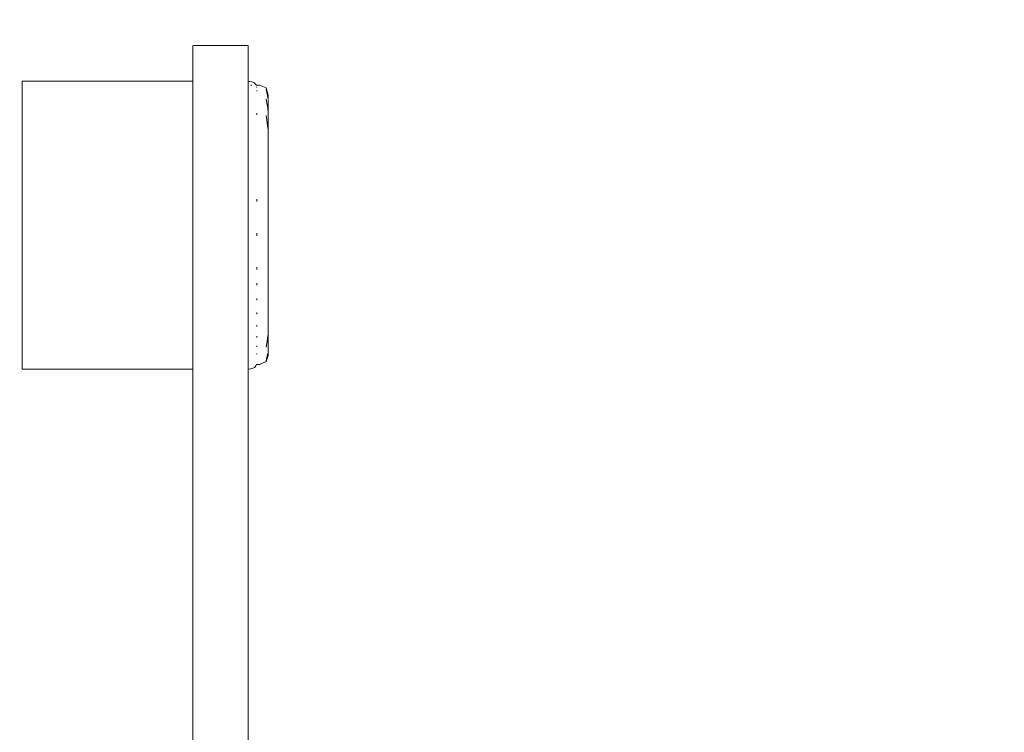
# Model space of a CAD drawing. Extents: x -4174 to -1899, y 5901 to 6680.
# Drawn here: x -4048 to -4031, y 6430 to 6442 of the extents above; entities that cross this region are included whole.
import ezdxf

# ---------------------------------------------------------------- set-up
doc = ezdxf.new("R2010")
doc.units = 0
doc.header["$MEASUREMENT"] = 0
doc.layers.get('Defpoints').update_dxf_attribs({"color": 250})
doc.layers.add('0-03 wymiary', color=6, linetype='Continuous', lineweight=5)
doc.layers.add('ProfileEdges_Nr_Pióra__7', color=7, linetype='Continuous', lineweight=18)
doc.styles.add('1-20 romans', font='romans.shx', dxfattribs={"width": 0.7, "height": 5})
doc.dimstyles.new('1-20', dxfattribs={"dimtxt": 5, "dimasz": 0.2, "dimexe": 2, "dimexo": 12.5, "dimgap": 1.25, "dimtad": 1, "dimdec": 0, "dimrnd": 0.5, "dimtxsty": '1-20 romans', "dimblk": 'BG dim mark', "dimcen": 0, "dimclrd": 256, "dimclre": 256, "dimclrt": 11, "dimadec": 0, "dimazin": 0, "dimtfac": 1, "dimtdec": 0, "dimtix": 1, "dimtmove": 1, "dimatfit": 3, "dimfxl": 0.5, "dimfxlon": 1, "dimarcsym": 0})

# ---------------------------------------------------------------- blocks, each defined once
blk = doc.blocks.new('BG dim mark')
for p, q in [((0, -10), (0, 10)), ((10, 0), (-10, 0))]:
    blk.add_line(p, q)
at = {"color": 0, "linetype": 'ByBlock', "const_width": 1.5}
blk.add_lwpolyline([(5, 5), (-5, -5)], dxfattribs=at)
blk = doc.blocks.new('*D36')
at = {"layer": '0-03 wymiary', "lineweight": -2, "transparency": 16777216}
for p, q in [((-4095.3, 6603.562), (-4097.4, 6603.562)), ((-4095.4, 6399.872), (-4095.4, 6603.362)), ((-4095.3, 6399.672), (-4097.4, 6399.672))]:
    blk.add_line(p, q, dxfattribs=at)
at = {"layer": 'Defpoints', "color": 0, "transparency": 16777216}
for p in [(-4095.4, 6603.562), (-4000.613, 6603.562), (-4018.348, 6399.672)]:
    blk.add_point(p, dxfattribs=at)
at = {"layer": '0-03 wymiary', "lineweight": -2, "transparency": 16777216, "xscale": 0.2, "yscale": 0.2, "zscale": 0.2}
for p, rotation in [((-4095.4, 6603.562), 90), ((-4095.4, 6399.672), 270)]:
    blk.add_blockref('BG dim mark', p, dxfattribs=dict(at, rotation=rotation))
at = {"layer": '0-03 wymiary', "color": 11, "transparency": 16777216, "insert": (-4099.15, 6501.617), "char_height": 5, "attachment_point": 5, "rotation": 90, "style": '1-20 romans', "bg_fill": 3, "box_fill_scale": 1.25, "bg_fill_color": 256, "bg_fill_true_color": 13158600, "bg_fill_transparency": 0}
blk.add_mtext('204', dxfattribs=at)

msp = doc.modelspace()

# ---------------------------------------------------------------- linework, layer by layer
at = {"layer": 'ProfileEdges_Nr_Pióra__7', "linetype": 'Continuous', "flags": 128}
for points in [[(-4045.411, 6441.931), (-4044.426, 6441.931)], [(-4045.411, 6441.926), (-4045.411, 6441.867)], [(-4045.411, 6441.864), (-4045.411, 6441.845)], [(-4045.411, 6441.83), (-4045.411, 6441.845)], [(-4045.411, 6441.83), (-4045.411, 6441.782)], [(-4044.426, 6441.926), (-4044.426, 6441.867)], [(-4044.426, 6441.864), (-4044.426, 6441.85)], [(-4044.426, 6441.807), (-4044.426, 6441.85)], [(-4045.411, 6441.753), (-4045.411, 6441.782)], [(-4045.411, 6441.753), (-4045.411, 6441.692)], [(-4045.411, 6441.621), (-4045.411, 6441.692)], [(-4044.426, 6441.807), (-4044.426, 6441.782)], [(-4044.426, 6441.722), (-4044.426, 6441.782)], [(-4044.426, 6441.658), (-4044.426, 6441.722)], [(-4044.426, 6441.658), (-4044.426, 6441.582)], [(-4045.411, 6441.621), (-4045.411, 6441.54)], [(-4045.411, 6441.449), (-4045.411, 6441.54)], [(-4044.426, 6441.582), (-4044.426, 6441.496)], [(-4044.426, 6441.399), (-4044.426, 6441.496)], [(-4048.443, 6441.298), (-4045.411, 6441.298)], [(-4048.443, 6441.282), (-4048.443, 6441.298)], [(-4045.411, 6441.449), (-4045.411, 6441.36)], [(-4045.411, 6441.36), (-4045.411, 6441.308)], [(-4045.411, 6441.308), (-4045.411, 6441.298)], [(-4045.411, 6441.298), (-4045.411, 6441.286)], [(-4044.426, 6441.399), (-4044.426, 6441.308)], [(-4044.426, 6441.297), (-4044.426, 6441.308)], [(-4044.426, 6441.297), (-4044.398, 6441.297)], [(-4044.426, 6441.282), (-4044.426, 6441.297)], [(-4044.398, 6441.297), (-4044.359, 6441.29)], [(-4044.342, 6441.284), (-4044.359, 6441.29)], [(-4044.342, 6441.284), (-4044.327, 6441.276)], [(-4048.443, 6441.282), (-4048.443, 6441.199)], [(-4048.443, 6441.199), (-4048.443, 6441.053)], [(-4045.411, 6441.282), (-4045.411, 6441.261)], [(-4045.411, 6441.261), (-4045.411, 6441.199)], [(-4045.411, 6441.197), (-4045.411, 6441.163)], [(-4045.411, 6441.078), (-4045.411, 6441.163)], [(-4044.426, 6441.199), (-4044.426, 6441.282)], [(-4044.426, 6441.078), (-4044.426, 6441.197)], [(-4044.377, 6441.23), (-4044.359, 6441.23)], [(-4044.327, 6441.276), (-4044.313, 6441.267)], [(-4044.313, 6441.267), (-4044.302, 6441.255)], [(-4044.292, 6441.242), (-4044.302, 6441.255)], [(-4044.292, 6441.242), (-4044.286, 6441.23)], [(-4044.286, 6441.23), (-4044.223, 6441.23)], [(-4044.276, 6441.202), (-4044.275, 6441.192)], [(-4044.271, 6441.125), (-4044.271, 6441.137)], [(-4044.223, 6441.23), (-4044.107, 6441.179)], [(-4044.107, 6441.179), (-4044.069, 6441.05)], [(-4044.092, 6441.091), (-4044.107, 6441.151)], [(-4044.107, 6441.151), (-4044.097, 6441.101)], [(-4048.443, 6441.053), (-4048.443, 6440.847)], [(-4045.411, 6441.053), (-4045.411, 6441.078)], [(-4045.411, 6441.015), (-4045.411, 6441.053)], [(-4045.411, 6441.015), (-4045.411, 6441.003)], [(-4045.411, 6441.003), (-4045.411, 6440.902)], [(-4044.426, 6441.078), (-4044.426, 6441.053)], [(-4044.426, 6441.053), (-4044.426, 6440.95)], [(-4044.426, 6440.847), (-4044.426, 6440.95)], [(-4044.098, 6440.936), (-4044.107, 6440.988)], [(-4044.097, 6440.924), (-4044.098, 6440.936)], [(-4044.097, 6441.101), (-4044.085, 6441.046)], [(-4044.081, 6441.047), (-4044.092, 6441.091)], [(-4044.085, 6441.046), (-4044.083, 6441.036)], [(-4044.083, 6441.036), (-4044.078, 6441.009)], [(-4044.073, 6441.013), (-4044.081, 6441.047)], [(-4044.078, 6441.009), (-4044.073, 6440.984)], [(-4044.073, 6440.984), (-4044.073, 6441.013)], [(-4044.072, 6440.982), (-4044.07, 6440.972)], [(-4044.071, 6440.991), (-4044.069, 6441.024)], [(-4044.069, 6441.05), (-4044.069, 6441.024)], [(-4044.069, 6440.92), (-4044.069, 6440.963)], [(-4048.443, 6440.587), (-4048.443, 6440.847)], [(-4045.411, 6440.902), (-4045.411, 6440.847)], [(-4045.411, 6440.847), (-4045.411, 6440.783)], [(-4045.411, 6440.783), (-4045.411, 6440.766)], [(-4045.411, 6440.766), (-4045.411, 6440.623)], [(-4044.426, 6440.835), (-4044.426, 6440.847)], [(-4044.426, 6440.766), (-4044.426, 6440.835)], [(-4044.426, 6440.623), (-4044.426, 6440.766)], [(-4044.088, 6440.869), (-4044.097, 6440.924)], [(-4044.076, 6440.804), (-4044.085, 6440.86)], [(-4044.085, 6440.86), (-4044.078, 6440.802)], [(-4044.077, 6440.795), (-4044.075, 6440.782)], [(-4044.073, 6440.787), (-4044.076, 6440.804)], [(-4044.075, 6440.782), (-4044.072, 6440.767)], [(-4044.072, 6440.767), (-4044.073, 6440.787)], [(-4044.072, 6440.767), (-4044.069, 6440.752)], [(-4044.07, 6440.813), (-4044.069, 6440.92)], [(-4044.069, 6440.776), (-4044.07, 6440.809)], [(-4044.069, 6440.81), (-4044.069, 6440.776)], [(-4044.069, 6440.752), (-4044.069, 6440.776)], [(-4048.443, 6440.587), (-4048.443, 6440.279)], [(-4045.411, 6440.623), (-4045.411, 6440.586)], [(-4045.411, 6440.586), (-4045.411, 6440.474)], [(-4044.426, 6440.586), (-4044.426, 6440.623)], [(-4044.426, 6440.549), (-4044.426, 6440.586)], [(-4044.27, 6440.73), (-4044.27, 6440.702)], [(-4044.091, 6440.567), (-4044.107, 6440.689)], [(-4044.071, 6440.681), (-4044.069, 6440.743)], [(-4044.069, 6440.586), (-4044.071, 6440.681)], [(-4044.069, 6440.743), (-4044.069, 6440.586)], [(-4044.069, 6440.498), (-4044.069, 6440.586)], [(-4045.411, 6440.474), (-4045.411, 6440.355)], [(-4044.426, 6440.396), (-4044.426, 6440.549)], [(-4044.081, 6440.5), (-4044.091, 6440.567)], [(-4044.077, 6440.472), (-4044.082, 6440.499)], [(-4044.074, 6440.44), (-4044.078, 6440.471)], [(-4044.073, 6440.434), (-4044.07, 6440.409)], [(-4044.07, 6440.409), (-4044.069, 6440.498)], [(-4048.443, 6439.931), (-4048.443, 6440.279)], [(-4045.411, 6440.355), (-4045.411, 6440.336)], [(-4045.411, 6440.336), (-4045.411, 6440.279)], [(-4045.411, 6440.279), (-4045.411, 6440.193)], [(-4044.426, 6440.278), (-4044.426, 6440.396)], [(-4044.426, 6440.257), (-4044.426, 6440.278)], [(-4044.426, 6440.096), (-4044.426, 6440.257)], [(-4044.07, 6440.322), (-4044.073, 6440.225)], [(-4044.069, 6440.402), (-4044.07, 6440.322)], [(-4044.069, 6440.079), (-4044.07, 6440.322)], [(-4045.411, 6440.193), (-4045.411, 6440.177)], [(-4045.411, 6440.013), (-4045.411, 6440.177)], [(-4044.426, 6440.096), (-4044.426, 6439.93)], [(-4044.073, 6440.225), (-4044.072, 6440.178)], [(-4044.072, 6440.178), (-4044.073, 6440.109)], [(-4044.071, 6440.094), (-4044.073, 6440.109)], [(-4044.071, 6440.094), (-4044.07, 6440.071)], [(-4044.07, 6440.071), (-4044.069, 6440.003)], [(-4048.443, 6439.931), (-4048.443, 6439.552)], [(-4045.411, 6440.013), (-4045.411, 6439.931)], [(-4045.411, 6439.931), (-4045.411, 6439.845)], [(-4044.426, 6439.759), (-4044.426, 6439.93)], [(-4044.069, 6440.003), (-4044.07, 6439.963)], [(-4044.069, 6439.961), (-4044.069, 6439.712)], [(-4045.411, 6439.837), (-4045.411, 6439.595)], [(-4044.426, 6439.595), (-4044.426, 6439.759)], [(-4044.069, 6439.712), (-4044.071, 6439.317)], [(-4044.069, 6439.311), (-4044.069, 6439.712)], [(-4048.443, 6439.552), (-4048.443, 6439.152)], [(-4045.411, 6439.595), (-4045.411, 6439.552)], [(-4045.411, 6439.552), (-4045.411, 6439.453)], [(-4044.426, 6439.595), (-4044.426, 6439.552)], [(-4044.426, 6439.552), (-4044.426, 6439.429)], [(-4045.411, 6439.453), (-4045.411, 6439.429)], [(-4045.411, 6439.429), (-4045.411, 6439.269)], [(-4044.426, 6439.269), (-4044.426, 6439.429)], [(-4045.411, 6439.152), (-4045.411, 6439.269)], [(-4044.426, 6439.191), (-4044.426, 6439.269)], [(-4044.426, 6439.191), (-4044.426, 6439.151)], [(-4044.27, 6439.162), (-4044.27, 6439.206)], [(-4044.071, 6439.317), (-4044.07, 6439.244)], [(-4044.069, 6439.311), (-4044.07, 6439.244)], [(-4044.07, 6439.244), (-4044.069, 6439.173)], [(-4048.443, 6439.152), (-4048.443, 6438.742)], [(-4045.411, 6439.116), (-4045.411, 6439.152)], [(-4045.411, 6439.116), (-4045.411, 6439.051)], [(-4045.411, 6439.051), (-4045.411, 6438.879)], [(-4044.426, 6439.151), (-4044.426, 6438.998)], [(-4044.069, 6439.173), (-4044.069, 6439.033)], [(-4044.069, 6439.033), (-4044.069, 6438.75)], [(-4045.411, 6438.879), (-4045.411, 6438.742)], [(-4044.426, 6438.761), (-4044.426, 6438.998)], [(-4048.443, 6438.742), (-4048.443, 6438.331)], [(-4045.411, 6438.742), (-4045.411, 6438.643)], [(-4044.426, 6438.761), (-4044.426, 6438.742)], [(-4044.426, 6438.742), (-4044.426, 6438.643)], [(-4044.07, 6438.735), (-4044.069, 6438.75)], [(-4044.069, 6438.608), (-4044.07, 6438.735)], [(-4045.411, 6438.64), (-4045.411, 6438.525)], [(-4045.411, 6438.525), (-4045.411, 6438.407)], [(-4044.426, 6438.407), (-4044.426, 6438.643)], [(-4044.271, 6438.553), (-4044.27, 6438.597)], [(-4044.069, 6438.467), (-4044.069, 6438.608)], [(-4048.443, 6437.931), (-4048.443, 6438.331)], [(-4045.411, 6438.407), (-4045.411, 6438.331)], [(-4045.411, 6438.331), (-4045.411, 6438.233)], [(-4044.426, 6438.407), (-4044.426, 6438.33)], [(-4044.426, 6438.33), (-4044.426, 6438.089)], [(-4044.069, 6438.467), (-4044.069, 6438.327)], [(-4044.069, 6438.188), (-4044.069, 6438.327)], [(-4045.411, 6438.233), (-4045.411, 6438.089)], [(-4044.069, 6438.188), (-4044.069, 6437.788)], [(-4045.411, 6438.089), (-4045.411, 6437.931)], [(-4044.426, 6438.089), (-4044.426, 6437.931)], [(-4044.271, 6437.971), (-4044.27, 6437.997)], [(-4044.271, 6437.971), (-4044.27, 6437.957)], [(-4048.443, 6437.552), (-4048.443, 6437.931)], [(-4045.411, 6437.931), (-4045.411, 6437.838)], [(-4045.411, 6437.838), (-4045.411, 6437.552)], [(-4044.426, 6437.552), (-4044.426, 6437.931)], [(-4044.069, 6437.661), (-4044.069, 6437.788)], [(-4044.271, 6437.713), (-4044.271, 6437.674)], [(-4044.069, 6437.42), (-4044.069, 6437.661)], [(-4048.443, 6437.204), (-4048.443, 6437.552)], [(-4045.411, 6437.552), (-4045.411, 6437.467)], [(-4045.411, 6437.467), (-4045.411, 6437.269)], [(-4044.426, 6437.269), (-4044.426, 6437.552)], [(-4044.27, 6437.408), (-4044.271, 6437.441)], [(-4045.411, 6437.269), (-4045.411, 6437.205)], [(-4044.426, 6437.269), (-4044.426, 6437.205)], [(-4044.069, 6437.199), (-4044.069, 6437.42)], [(-4048.443, 6437.204), (-4048.443, 6436.896)], [(-4045.411, 6437.205), (-4045.411, 6436.972)], [(-4044.426, 6437.205), (-4044.426, 6436.896)], [(-4044.27, 6437.188), (-4044.27, 6437.161)], [(-4044.069, 6437.148), (-4044.07, 6437.192)], [(-4044.07, 6437.101), (-4044.069, 6437.148)], [(-4044.07, 6437.095), (-4044.069, 6436.913)], [(-4045.411, 6436.972), (-4045.411, 6436.896)], [(-4044.271, 6436.939), (-4044.271, 6436.968)], [(-4044.069, 6436.831), (-4044.069, 6436.913)], [(-4048.443, 6436.636), (-4048.443, 6436.896)], [(-4045.411, 6436.896), (-4045.411, 6436.832)], [(-4045.411, 6436.832), (-4045.411, 6436.636)], [(-4044.426, 6436.635), (-4044.426, 6436.896)], [(-4044.27, 6436.769), (-4044.271, 6436.745)], [(-4044.073, 6436.788), (-4044.096, 6436.641)], [(-4044.096, 6436.641), (-4044.076, 6436.783)], [(-4044.076, 6436.783), (-4044.074, 6436.793)], [(-4044.069, 6436.831), (-4044.072, 6436.81)], [(-4044.07, 6436.72), (-4044.069, 6436.831)], [(-4048.443, 6436.43), (-4048.443, 6436.636)], [(-4045.411, 6436.636), (-4045.411, 6436.585)], [(-4045.411, 6436.585), (-4045.411, 6436.43)], [(-4044.426, 6436.43), (-4044.426, 6436.635)], [(-4044.27, 6436.601), (-4044.27, 6436.581)], [(-4044.107, 6436.574), (-4044.096, 6436.641)], [(-4044.069, 6436.63), (-4044.07, 6436.72)], [(-4044.069, 6436.536), (-4044.069, 6436.63)], [(-4048.443, 6436.284), (-4048.443, 6436.43)], [(-4045.411, 6436.43), (-4045.411, 6436.394)], [(-4045.411, 6436.394), (-4045.411, 6436.284)], [(-4044.426, 6436.284), (-4044.426, 6436.43)], [(-4044.271, 6436.45), (-4044.271, 6436.464)], [(-4044.073, 6436.425), (-4044.107, 6436.321)], [(-4044.099, 6436.367), (-4044.087, 6436.419)], [(-4044.086, 6436.394), (-4044.093, 6436.38)], [(-4044.087, 6436.421), (-4044.078, 6436.46)], [(-4044.086, 6436.394), (-4044.078, 6436.423)], [(-4044.078, 6436.46), (-4044.073, 6436.482)], [(-4044.073, 6436.451), (-4044.078, 6436.423)], [(-4044.069, 6436.501), (-4044.073, 6436.482)], [(-4044.073, 6436.482), (-4044.071, 6436.471)], [(-4044.073, 6436.468), (-4044.073, 6436.451)], [(-4044.071, 6436.451), (-4044.073, 6436.425)], [(-4044.069, 6436.501), (-4044.069, 6436.536)], [(-4044.069, 6436.475), (-4044.069, 6436.501)], [(-4044.069, 6436.475), (-4044.069, 6436.458)], [(-4048.443, 6436.284), (-4048.443, 6436.201)], [(-4045.411, 6436.284), (-4045.411, 6436.222)], [(-4045.411, 6436.222), (-4045.411, 6436.201)], [(-4044.426, 6436.202), (-4044.426, 6436.284)], [(-4044.327, 6436.207), (-4044.313, 6436.216)], [(-4044.302, 6436.228), (-4044.313, 6436.216)], [(-4044.302, 6436.228), (-4044.292, 6436.241)], [(-4044.292, 6436.241), (-4044.284, 6436.256)], [(-4044.279, 6436.269), (-4044.284, 6436.256)], [(-4044.279, 6436.269), (-4044.223, 6436.269)], [(-4044.223, 6436.269), (-4044.107, 6436.321)], [(-4044.093, 6436.38), (-4044.107, 6436.33)], [(-4044.107, 6436.33), (-4044.099, 6436.367)], [(-4048.443, 6436.201), (-4048.443, 6436.185)], [(-4048.443, 6436.185), (-4045.411, 6436.185)], [(-4045.411, 6436.197), (-4045.411, 6436.185)], [(-4045.411, 6435.908), (-4045.411, 6436.185)], [(-4044.426, 6436.185), (-4044.426, 6436.202)], [(-4044.426, 6436.185), (-4044.426, 6435.908)], [(-4044.377, 6436.188), (-4044.42, 6436.185)], [(-4044.377, 6436.188), (-4044.342, 6436.199)], [(-4044.342, 6436.199), (-4044.327, 6436.207)], [(-4045.411, 6435.908), (-4045.411, 6434.563)], [(-4044.426, 6435.908), (-4044.426, 6434.563)], [(-4045.411, 6433.239), (-4045.411, 6434.563)], [(-4044.426, 6433.239), (-4044.426, 6434.563)], [(-4045.411, 6431.946), (-4045.411, 6433.239)], [(-4044.426, 6433.239), (-4044.426, 6431.946)], [(-4045.411, 6430.689), (-4045.411, 6431.946)], [(-4044.426, 6430.689), (-4044.426, 6431.946)], [(-4045.411, 6430.689), (-4045.411, 6429.478)], [(-4044.426, 6430.689), (-4044.426, 6429.478)]]:
    msp.add_lwpolyline(points, dxfattribs=at)

# ---------------------------------------------------------------- next in the draw order: dimensions: what is measured, and where the dimension line sits
at = {"layer": '0-03 wymiary'}
dim = msp.add_linear_dim(base=(-4095.4, 6603.562), p1=(-4018.348, 6399.672), p2=(-4000.613, 6603.562), angle=90, dimstyle='1-20', override={"dimfxl": 0.1, "dimtfill": 1}, dxfattribs=at)
dim.commit()
dim.dimension.update_dxf_attribs({"geometry": '*D36', "text_midpoint": (-4099.15, 6501.617)})

doc.saveas('drawing.dxf')
